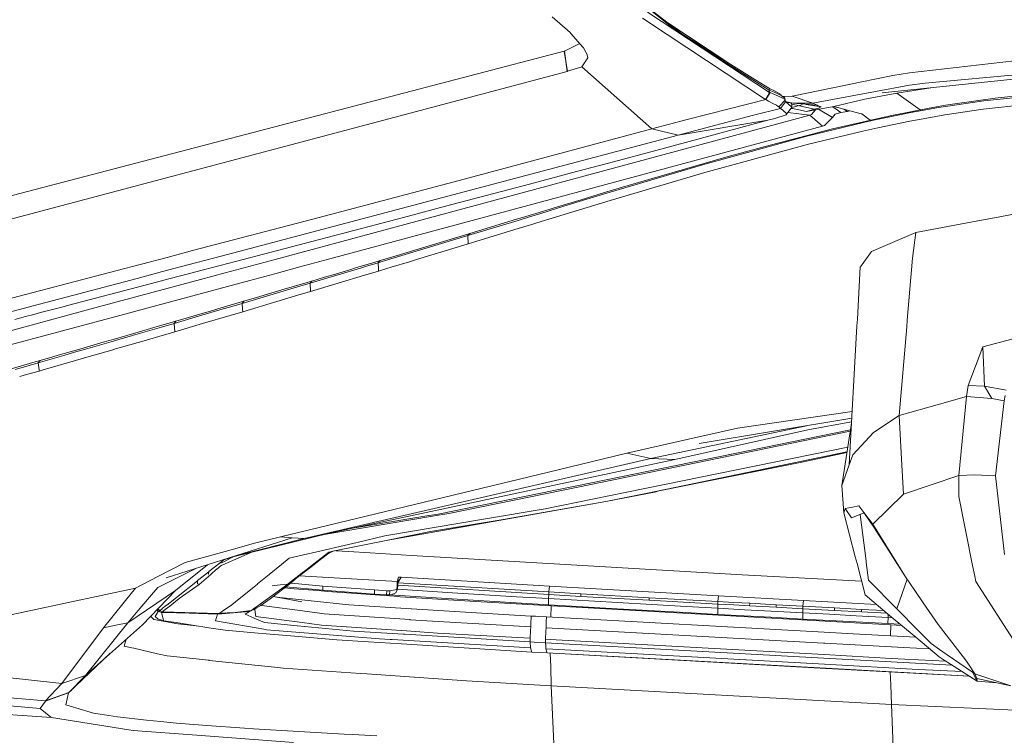
# Model space of a CAD drawing. Units: millimetres. Extents: x 655 to 10376, y -1525 to 1647.
# Drawn here: x 2610 to 2802, y -1022 to -883 of the extents above; entities that cross this region are included whole.
import ezdxf

# ---------------------------------------------------------------- set-up
doc = ezdxf.new("R2010")
doc.units = ezdxf.units.MM
doc.layers.add('1', color=7, linetype='Continuous', true_color=0xffffff)

msp = doc.modelspace()

# ---------------------------------------------------------------- linework, layer by layer
at = {"layer": '1', "color": 18, "linetype": 'Continuous', "lineweight": 13}
for p, q in [((2723.403066, -872.908473), (2738.721039, -885.128435)), ((2739.355654, -885.39362), (2730.897278, -878.773689)), ((2756.478161, -896.840096), (2732.706875, -881.161809)), ((2717.574686, -885.144949), (2714.091152, -882.094622)), ((2736.545652, -885.544956), (2731.733888, -882.369757)), ((2748.755861, -891.254904), (2736.632485, -883.262338)), ((2717.574686, -885.144949), (2717.735142, -885.326326)), ((2717.735142, -885.326326), (2720.091671, -887.988448)), ((2755.715936, -898.194969), (2736.545652, -885.544956)), ((2739.355654, -885.39362), (2741.32809, -886.623442)), ((2716.465086, -888.816833), (2719.500896, -887.321062)), ((2756.449312, -896.386981), (2740.984478, -886.62128)), ((2753.113121, -893.971801), (2741.32809, -886.623442)), ((2587.995281, -922.367576), (2716.45245, -888.820231)), ((2716.45245, -888.820231), (2716.465086, -888.816833)), ((2716.733545, -890.778184), (2716.45245, -888.820231)), ((2716.766208, -890.770435), (2716.465086, -888.816833)), ((2720.091671, -887.988448), (2720.202774, -888.114095)), ((2720.202774, -888.114095), (2720.6572, -888.969123)), ((2720.919698, -889.462888), (2720.6572, -888.969123)), ((2720.919698, -889.462888), (2720.925659, -889.480174)), ((2720.925659, -889.480174), (2720.928997, -889.490187)), ((2720.928997, -889.490187), (2721.067518, -890.079379)), ((2717.014641, -892.737329), (2716.733545, -890.778184)), ((2717.067093, -892.72207), (2716.766208, -890.770435)), ((2720.912308, -890.307784), (2719.885677, -891.818106)), ((2721.067518, -890.079379), (2720.912308, -890.307784)), ((2783.787578, -892.990887), (2812.069744, -889.803112)), ((2585.670322, -927.607238), (2717.014641, -892.737329)), ((2717.014641, -892.737329), (2717.067093, -892.72207)), ((2719.885677, -891.818106), (2717.067093, -892.72207)), ((2733.524412, -903.918862), (2719.885677, -891.818106)), ((2821.241945, -892.452836), (2778.490156, -896.924257)), ((2783.787578, -892.990887), (2780.54747, -893.530667)), ((2786.885589, -895.008683), (2810.913414, -892.823279)), ((2753.113121, -893.971801), (2756.510824, -896.090388)), ((2774.160475, -894.847929), (2771.361679, -895.4252)), ((2774.160475, -894.847929), (2780.54747, -893.530667)), ((2783.793777, -895.453393), (2786.885589, -895.008683)), ((2756.478161, -896.840096), (2755.715936, -898.194969)), ((2755.791515, -898.234665), (2756.584972, -896.879911)), ((2756.510824, -896.090388), (2756.449312, -896.386981)), ((2756.449312, -896.386981), (2757.703394, -896.934152)), ((2756.449312, -896.386981), (2756.478161, -896.840096)), ((2756.584972, -896.879911), (2756.478161, -896.840096)), ((2757.602066, -896.616101), (2756.510824, -896.090388)), ((2757.227749, -897.129059), (2756.584972, -896.879911)), ((2757.227749, -897.129059), (2758.254379, -897.555947)), ((2757.602066, -896.616101), (2758.500427, -897.100031)), ((2757.703394, -896.934152), (2758.740753, -897.456288)), ((2758.500427, -897.100031), (2758.749227, -897.256432)), ((2760.911316, -897.580564), (2771.361679, -895.4252)), ((2783.793777, -895.453393), (2768.786997, -898.230135)), ((2781.359762, -896.985829), (2775.119871, -898.132145)), ((2781.359762, -896.985829), (2787.934877, -895.936431)), ((2781.359762, -896.985829), (2785.902586, -900.232926)), ((2800.49929, -897.951782), (2809.172004, -897.065878)), ((2748.594373, -900.059521), (2752.441972, -899.083972)), ((2752.441972, -899.083972), (2755.791515, -898.234665)), ((2755.791515, -898.234665), (2755.715936, -898.194969)), ((2756.307453, -898.521185), (2755.791515, -898.234665)), ((2757.148594, -898.976684), (2756.307453, -898.521185)), ((2757.824033, -899.339855), (2757.148594, -898.976684)), ((2758.254379, -897.555947), (2759.045929, -897.943735)), ((2759.51609, -898.370147), (2758.286566, -899.660885)), ((2758.64014, -899.952054), (2759.631962, -898.661494)), ((2758.740753, -897.456288), (2759.315819, -897.809923)), ((2758.923083, -897.568412), (2759.230703, -897.641599)), ((2759.045929, -897.943735), (2759.450048, -898.247182)), ((2759.203047, -897.635019), (2759.491533, -897.995234)), ((2760.911316, -897.580564), (2759.230703, -897.641599)), ((2759.491533, -897.995234), (2759.315819, -897.809923)), ((2759.51609, -898.370147), (2759.450048, -898.247182)), ((2759.491533, -897.995234), (2759.51609, -898.370147)), ((2759.631962, -898.661494), (2759.51609, -898.370147)), ((2761.071295, -898.966372), (2759.607519, -898.600035)), ((2760.055155, -899.036348), (2759.631962, -898.661494)), ((2760.194868, -899.15818), (2760.055155, -899.036348)), ((2760.143131, -898.802638), (2760.073802, -898.716731)), ((2760.16888, -898.801267), (2760.143131, -898.802638)), ((2760.358423, -898.791134), (2760.16888, -898.801267)), ((2760.809749, -899.025679), (2760.358423, -898.791134)), ((2760.809749, -899.025679), (2760.630848, -898.856142)), ((2760.809749, -899.025679), (2760.835499, -899.381936)), ((2760.911316, -897.580564), (2764.962524, -898.937762)), ((2764.962524, -898.937762), (2761.071295, -898.966372)), ((2761.071295, -898.966372), (2765.776724, -899.355292)), ((2764.962524, -898.937762), (2768.786997, -898.230135)), ((2764.962524, -898.937762), (2765.776724, -899.355292)), ((2769.047588, -899.58781), (2775.119871, -898.132145)), ((2790.823072, -899.569273), (2798.303694, -898.475587)), ((2790.830463, -899.350047), (2792.664617, -899.052978)), ((2792.664617, -899.052978), (2800.49929, -897.951782)), ((2798.17161, -900.108516), (2808.714241, -898.948014)), ((2798.303694, -898.475587), (2808.853477, -897.362053)), ((2748.594373, -900.059521), (2740.427822, -902.150929)), ((2753.396839, -901.265979), (2758.64014, -899.952054)), ((2758.204073, -899.577796), (2757.824033, -899.339855)), ((2758.286566, -899.660885), (2758.204073, -899.577796)), ((2758.64014, -899.952054), (2758.286566, -899.660885)), ((2759.063095, -900.326908), (2758.64014, -899.952054)), ((2759.869426, -901.029289), (2759.063095, -900.326908)), ((2760.861486, -899.738669), (2759.869426, -901.029289)), ((2764.385551, -901.277125), (2760.089784, -900.742615)), ((2760.861486, -899.738669), (2760.194868, -899.15818)), ((2760.717243, -899.930239), (2760.323571, -900.43847)), ((2760.628077, -900.045353), (2760.92903, -899.984448)), ((2760.710339, -899.939152), (2763.697237, -900.557816)), ((2760.717243, -899.930239), (2760.861486, -899.738669)), ((2762.859797, -899.238538), (2760.811728, -899.804753)), ((2760.818359, -899.144798), (2765.266031, -900.108993)), ((2760.835499, -899.381936), (2760.861486, -899.738669)), ((2763.637884, -899.17851), (2766.573995, -899.650931)), ((2763.697237, -900.557816), (2769.047588, -899.58781)), ((2765.266031, -900.108993), (2763.697237, -900.557816)), ((2765.462946, -900.237697), (2764.664501, -901.165366)), ((2766.039222, -899.887383), (2765.266031, -900.108993)), ((2765.868038, -899.389148), (2765.776724, -899.355292)), ((2766.573995, -899.650931), (2765.868038, -899.389148)), ((2766.033386, -900.134278), (2768.754572, -901.756465)), ((2766.573995, -899.650931), (2766.039222, -899.887383)), ((2768.82868, -899.627498), (2770.408481, -900.769293)), ((2769.047588, -899.58781), (2774.394602, -901.036978)), ((2770.408481, -900.769293), (2769.303888, -901.097834)), ((2771.69165, -900.565922), (2770.408481, -900.769293)), ((2770.972597, -900.109533), (2771.69165, -900.565922)), ((2772.135961, -900.424833), (2771.69165, -900.565922)), ((2777.778, -902.051866), (2784.031242, -900.773823)), ((2780.670494, -901.248813), (2787.293285, -899.962902)), ((2784.031242, -900.773823), (2787.350744, -900.160611)), ((2787.293285, -899.962902), (2790.830463, -899.350047)), ((2787.350744, -900.160611), (2789.066643, -899.861991)), ((2789.066643, -899.861991), (2790.823072, -899.569273)), ((2790.680975, -901.234508), (2798.17161, -900.108516)), ((2660.033466, -929.410904), (2764.385551, -901.277125)), ((2740.427822, -902.150929), (2733.524412, -903.918862)), ((2738.695711, -905.197024), (2753.396839, -901.265979)), ((2756.188482, -902.282536), (2738.695711, -905.197024)), ((2742.503494, -905.968189), (2756.188482, -902.282536)), ((2756.188482, -902.282536), (2757.546276, -901.915729)), ((2757.546276, -901.915729), (2759.731621, -901.202679)), ((2759.731621, -901.202679), (2759.869426, -901.029289)), ((2763.746113, -905.388713), (2774.812788, -902.707219)), ((2764.385551, -901.277125), (2764.664501, -901.165366)), ((2764.385551, -901.277125), (2766.840309, -903.43219)), ((2768.754572, -901.756465), (2767.220348, -903.292418)), ((2769.303888, -901.097834), (2768.754572, -901.756465)), ((2768.761724, -903.937638), (2780.024618, -901.394665)), ((2774.394602, -901.036978), (2774.47328, -901.026309)), ((2774.47328, -901.026309), (2776.152616, -902.268898)), ((2774.812788, -902.707219), (2777.377218, -902.140439)), ((2777.377218, -902.140439), (2777.778, -902.051866)), ((2777.628034, -903.744996), (2783.880085, -902.459621)), ((2780.024618, -901.394665), (2780.670494, -901.248813)), ((2783.880085, -902.459621), (2787.203401, -901.837409)), ((2787.203401, -901.837409), (2788.921922, -901.533306)), ((2788.921922, -901.533306), (2790.680975, -901.234508)), ((2766.840309, -903.43219), (2669.702819, -929.587524)), ((2733.524412, -903.918862), (2695.937485, -914.004385)), ((2738.695711, -905.197024), (2733.524412, -903.918862)), ((2755.626768, -907.41396), (2768.761724, -903.937638)), ((2763.807863, -907.023489), (2774.669021, -904.399276)), ((2766.840309, -903.43219), (2767.220348, -903.292418)), ((2774.669021, -904.399276), (2777.628034, -903.744996)), ((2738.695711, -905.197024), (2652.924855, -927.880799)), ((2734.285682, -908.171713), (2742.503494, -905.968189)), ((2752.167553, -908.572733), (2763.746113, -905.388713)), ((2726.071209, -910.366774), (2734.285682, -908.171713)), ((2743.844599, -912.482142), (2763.638347, -907.064438)), ((2743.870109, -910.854518), (2752.167553, -908.572733)), ((2747.95112, -909.445524), (2755.626768, -907.41396)), ((2763.638347, -907.064438), (2763.807863, -907.023489)), ((2726.071209, -910.366774), (2717.860311, -912.553072)), ((2728.941768, -914.988637), (2747.95112, -909.445524)), ((2725.389093, -916.333497), (2743.870109, -910.854518)), ((2725.403875, -917.948306), (2743.844599, -912.482142)), ((2667.404503, -921.552062), (2695.937485, -914.004385)), ((2717.860311, -912.553072), (2709.65299, -914.730787)), ((2693.247646, -919.065416), (2709.65299, -914.730787)), ((2719.708055, -917.771697), (2724.31168, -916.379571)), ((2720.868915, -917.701602), (2725.389093, -916.333497)), ((2724.31168, -916.379571), (2728.941768, -914.988637)), ((2715.123981, -919.164419), (2719.708055, -917.771697)), ((2716.37091, -919.068933), (2720.868915, -917.701602)), ((2720.889896, -919.316828), (2725.403875, -917.948306)), ((2685.04867, -921.224892), (2693.247646, -919.065416)), ((2708.271593, -921.252728), (2712.837309, -919.860721)), ((2711.889118, -920.435727), (2716.37091, -919.068933)), ((2712.837309, -919.860721), (2715.123981, -919.164419)), ((2716.397375, -920.685172), (2720.889896, -919.316828)), ((2801.106781, -921.153367), (2806.450933, -920.143962)), ((2667.404503, -921.552062), (2643.930106, -927.716504)), ((2676.851362, -923.380852), (2685.04867, -921.224892)), ((2697.649568, -924.786389), (2707.418293, -921.801627)), ((2698.021263, -924.378455), (2707.131714, -921.600521)), ((2707.131714, -921.600521), (2708.271593, -921.252728)), ((2707.418293, -921.801627), (2709.652513, -921.118855)), ((2709.652513, -921.118855), (2711.889118, -920.435727)), ((2709.687799, -922.736168), (2711.921304, -922.052801)), ((2711.921304, -922.052801), (2716.397375, -920.685172)), ((2797.881693, -921.762466), (2785.024017, -924.190938)), ((2801.106781, -921.153367), (2797.881693, -921.762466)), ((2668.655485, -925.534189), (2676.851362, -923.380852)), ((2697.701305, -926.404119), (2707.456678, -923.419178)), ((2707.456678, -923.419178), (2709.687799, -922.736168)), ((2668.655485, -925.534189), (2660.4608, -927.685618)), ((2687.922806, -927.43367), (2692.87619, -925.937057)), ((2692.505926, -926.347077), (2697.458833, -924.844265)), ((2692.87619, -925.937057), (2697.831005, -924.436092)), ((2697.458833, -924.844265), (2697.630733, -924.792171)), ((2697.630733, -924.792171), (2698.002189, -924.384296)), ((2697.630733, -924.792171), (2697.649568, -924.786389)), ((2697.681993, -926.410079), (2697.630733, -924.792171)), ((2697.701305, -926.404119), (2697.649568, -924.786389)), ((2697.831005, -924.436092), (2698.002189, -924.384296)), ((2698.002189, -924.384296), (2698.021263, -924.378455)), ((2776.38945, -927.858531), (2785.024017, -924.190938)), ((2785.024017, -924.190938), (2784.399122, -929.167926)), ((2643.930103, -927.716505), (2638.94604, -929.025333)), ((2652.92485, -927.8808), (2647.97356, -929.190265)), ((2660.4608, -927.685618), (2659.274921, -927.996787)), ((2682.60321, -929.339647), (2687.55421, -927.845538)), ((2682.969898, -928.925812), (2687.922806, -927.43367)), ((2687.55421, -927.845538), (2692.505926, -926.347077)), ((2692.563862, -927.965283), (2697.510332, -926.462114)), ((2697.510332, -926.462114), (2697.681993, -926.410079)), ((2697.681993, -926.410079), (2697.701305, -926.404119)), ((2774.22294, -930.878162), (2776.38945, -927.858531)), ((2638.946008, -929.025342), (2633.960674, -930.334504)), ((2647.973559, -929.190265), (2643.021104, -930.500039)), ((2652.266353, -929.835796), (2649.297243, -930.614704)), ((2659.274914, -927.996788), (2652.266353, -929.835796)), ((2655.170402, -930.722007), (2660.033461, -929.410905)), ((2669.702811, -929.587526), (2664.833844, -930.898549)), ((2679.555982, -929.951847), (2680.134705, -929.778075)), ((2680.128187, -930.085003), (2680.39463, -929.782823)), ((2680.128187, -930.085003), (2681.08946, -929.795515)), ((2680.134711, -929.778074), (2680.493921, -929.670215)), ((2680.394632, -929.782821), (2680.493921, -929.670215)), ((2680.493921, -929.670215), (2682.969898, -928.925812)), ((2681.089465, -929.795513), (2682.60321, -929.339647)), ((2686.21209, -929.889084), (2687.618345, -929.464102)), ((2687.618345, -929.464102), (2692.563862, -927.965283)), ((2783.369264, -941.26604), (2784.399122, -929.167926)), ((2628.97525, -931.64369), (2606.072515, -937.658012)), ((2628.975371, -931.643658), (2628.975285, -931.643681)), ((2633.960641, -930.334513), (2628.975424, -931.643645)), ((2643.020977, -930.500072), (2638.068732, -931.80979)), ((2643.021067, -930.500048), (2643.021018, -930.500061)), ((2649.297126, -930.614735), (2644.307232, -931.923769)), ((2649.297203, -930.614715), (2649.297193, -930.614717)), ((2650.306358, -932.033374), (2655.170321, -930.722029)), ((2664.833763, -930.89857), (2659.963949, -932.209821)), ((2664.833817, -930.898556), (2664.833809, -930.898558)), ((2674.618572, -931.432068), (2671.322134, -932.417338)), ((2672.299876, -932.435201), (2676.699369, -931.115353)), ((2674.618572, -931.432068), (2675.733847, -931.097712)), ((2675.733878, -931.097703), (2679.555982, -929.951847)), ((2676.699404, -931.115343), (2677.660078, -930.827141)), ((2677.660078, -930.827141), (2680.128187, -930.085003)), ((2680.201858, -931.703806), (2677.737325, -932.446003)), ((2680.128187, -930.085003), (2680.17797, -931.178896)), ((2680.17797, -931.178911), (2680.201858, -931.703806)), ((2680.201858, -931.703806), (2681.8417, -931.209307)), ((2681.841744, -931.209294), (2682.673782, -930.95839)), ((2682.673782, -930.95839), (2686.212086, -929.889085)), ((2774.208635, -930.898309), (2773.626375, -941.107486)), ((2774.208635, -930.898309), (2774.22294, -930.878162)), ((2633.116297, -933.119558), (2612.810341, -938.489864)), ((2625.586999, -938.697822), (2645.442225, -933.344766)), ((2638.068707, -931.809797), (2633.116302, -933.119556)), ((2655.094014, -933.521104), (2635.282151, -938.855666)), ((2635.878175, -934.135079), (2639.31726, -933.232856)), ((2639.317272, -933.232853), (2644.072384, -931.985378)), ((2644.307209, -931.923775), (2644.072384, -931.985378)), ((2645.442241, -933.344761), (2650.306338, -932.03338)), ((2659.963933, -932.209825), (2655.094095, -933.521082)), ((2666.277975, -933.922291), (2667.214245, -933.643401)), ((2666.853517, -934.063613), (2672.256321, -932.448268)), ((2666.853517, -934.063613), (2667.214245, -933.643401)), ((2667.214245, -933.643401), (2669.682115, -932.907522)), ((2671.322124, -932.417341), (2669.682115, -932.907522)), ((2672.256321, -932.448268), (2672.299866, -932.435204)), ((2677.459484, -932.529471), (2672.340482, -934.067309)), ((2677.737325, -932.446003), (2677.459492, -932.529469)), ((2619.48809, -938.437223), (2635.878175, -934.135079)), ((2656.408399, -936.851263), (2661.34271, -935.38934)), ((2664.3866, -934.799254), (2658.985704, -936.405838)), ((2661.34271, -935.38934), (2666.277975, -933.922291)), ((2666.853517, -934.063613), (2664.3866, -934.799254)), ((2666.945308, -935.682774), (2666.853517, -934.063613)), ((2666.945308, -935.682774), (2672.340482, -934.067309)), ((2653.586, -938.006163), (2658.985704, -936.405838)), ((2653.941482, -937.580228), (2656.408399, -936.851263)), ((2664.481968, -936.418474), (2659.088701, -938.025057)), ((2666.945308, -935.682774), (2664.481968, -936.418474)), ((2612.810301, -938.489874), (2608.179213, -939.714656)), ((2612.810333, -938.489866), (2612.810325, -938.489868)), ((2618.909863, -938.589156), (2614.250363, -939.813466)), ((2619.48809, -938.437223), (2618.909921, -938.589141)), ((2621.039024, -939.923975), (2625.586979, -938.697827)), ((2635.282134, -938.85567), (2630.728769, -940.081714)), ((2648.073047, -939.309239), (2644.667742, -940.308592)), ((2645.722334, -940.325758), (2649.902938, -939.09366)), ((2648.073047, -939.309239), (2648.862504, -939.076725)), ((2648.862521, -939.07672), (2648.862531, -939.076717)), ((2648.862535, -939.076716), (2653.006166, -937.856317)), ((2649.902961, -939.093653), (2649.902974, -939.093649)), ((2649.902979, -939.093648), (2651.120275, -938.734889)), ((2651.120275, -938.734889), (2653.586, -938.006163)), ((2653.006166, -937.856317), (2653.941482, -937.580228)), ((2653.586, -938.006163), (2653.941482, -937.580228)), ((2653.586, -938.006163), (2653.66448, -939.154861)), ((2653.66448, -939.154864), (2653.664481, -939.154871)), ((2653.664482, -939.154885), (2653.696626, -939.625382)), ((2653.696626, -939.625382), (2655.197813, -939.179842)), ((2655.197865, -939.179827), (2655.197894, -939.179818)), ((2655.197904, -939.179815), (2659.088701, -938.025057)), ((2596.803122, -946.458081), (2621.038907, -939.924007)), ((2630.728742, -940.081721), (2606.39671, -946.633387)), ((2611.291975, -940.590799), (2609.242767, -941.129565)), ((2612.953975, -940.154099), (2611.291975, -940.590799)), ((2614.250213, -939.813505), (2612.953999, -940.154093)), ((2614.250346, -939.81347), (2614.250326, -939.813476)), ((2640.32492, -941.910207), (2645.722002, -940.325856)), ((2640.675157, -941.478252), (2643.140882, -940.756679)), ((2644.667741, -940.308592), (2643.140882, -940.756679)), ((2645.722002, -940.325856), (2645.722334, -940.325758)), ((2651.234716, -940.354109), (2645.844549, -941.944957)), ((2653.696626, -939.625382), (2651.234716, -940.354109)), ((2773.626375, -941.107488), (2773.552292, -942.406426)), ((2783.258738, -942.564425), (2783.369262, -941.266064)), ((2632.653276, -943.813519), (2636.3419, -942.743003)), ((2637.860388, -942.631543), (2633.741581, -943.831234)), ((2636.3419, -942.743003), (2640.675157, -941.478252)), ((2640.32492, -941.910207), (2637.860388, -942.631543)), ((2640.32492, -941.910207), (2640.675157, -941.478252)), ((2640.455812, -943.529069), (2640.32492, -941.910207)), ((2640.455812, -943.529069), (2645.844549, -941.944957)), ((2773.552292, -942.406429), (2772.005171, -969.533205)), ((2781.784147, -959.886968), (2783.258738, -942.564427)), ((2626.481146, -945.604801), (2628.411171, -945.044667)), ((2629.514011, -945.062605), (2628.003687, -945.50252)), ((2628.411228, -945.044651), (2632.65324, -943.81353)), ((2634.909229, -945.150402), (2628.443538, -947.036254)), ((2633.741557, -943.831241), (2629.514046, -945.062595)), ((2632.653247, -943.813528), (2632.653274, -943.81352)), ((2633.741579, -943.831235), (2633.74156, -943.83124)), ((2637.995094, -944.250345), (2634.90923, -945.150401)), ((2639.125936, -943.918877), (2637.995094, -944.250345)), ((2640.455812, -943.529069), (2639.12594, -943.918876)), ((2804.030508, -944.940627), (2798.079103, -946.51562)), ((2617.674407, -948.139673), (2621.920532, -946.917497)), ((2623.041125, -946.93799), (2620.912164, -947.553813)), ((2621.920543, -946.917494), (2621.920874, -946.917399)), ((2621.920875, -946.917398), (2621.920915, -946.917387)), ((2621.920922, -946.917385), (2621.920963, -946.917373)), ((2621.921004, -946.917361), (2621.921926, -946.917096)), ((2621.921968, -946.917084), (2626.481146, -945.604801)), ((2623.041575, -946.93786), (2623.041136, -946.937987)), ((2623.041623, -946.937846), (2623.041579, -946.937859)), ((2623.042564, -946.937574), (2623.041666, -946.937834)), ((2628.003687, -945.50252), (2623.042607, -946.937562)), ((2628.154129, -947.120667), (2624.223048, -948.259355)), ((2628.441816, -947.036757), (2628.154129, -947.120667)), ((2628.44253, -947.036548), (2628.441822, -947.036755)), ((2628.442635, -947.036518), (2628.442539, -947.036546)), ((2628.443492, -947.036268), (2628.442691, -947.036501)), ((2798.079103, -946.51562), (2795.234293, -954.02801)), ((2798.079103, -946.51562), (2798.449129, -954.189301)), ((2798.079103, -946.51562), (2798.449129, -954.189301)), ((2613.822311, -949.592292), (2618.8017, -948.160616)), ((2614.159673, -949.147522), (2616.623491, -948.442161)), ((2616.623491, -948.442161), (2617.673272, -948.139999)), ((2617.673275, -948.139998), (2617.674403, -948.139674)), ((2618.801701, -948.160615), (2618.802809, -948.160297)), ((2618.802814, -948.160295), (2620.912164, -947.553813)), ((2624.223041, -948.259357), (2621.074528, -949.171364)), ((2608.299822, -950.818896), (2613.22698, -949.414194)), ((2609.304358, -950.88374), (2611.359924, -950.297296)), ((2611.359924, -950.297296), (2613.822311, -949.592292)), ((2613.22698, -949.414194), (2614.159673, -949.147522)), ((2613.822311, -949.592292), (2614.159673, -949.147522)), ((2613.822311, -949.592292), (2613.97092, -950.969002)), ((2613.97092, -950.969005), (2613.996834, -951.209068)), ((2614.779366, -950.983773), (2621.074528, -949.171364)), ((2611.538738, -951.913774), (2610.186362, -952.300122)), ((2613.996834, -951.209068), (2611.538738, -951.913774)), ((2613.996834, -951.209068), (2614.779356, -950.983776)), ((2794.899315, -956.187129), (2795.234293, -954.02801)), ((2795.234293, -954.02801), (2798.449129, -954.189301)), ((2798.449129, -954.189301), (2802.667469, -954.945803)), ((2799.882263, -956.557214), (2798.449129, -954.189301)), ((2799.882263, -956.557214), (2798.449129, -954.189301)), ((2789.654344, -957.666814), (2794.899315, -956.187129)), ((2793.459028, -971.594691), (2794.899315, -956.187129)), ((2794.899315, -956.187129), (2799.882263, -956.557214)), ((2799.882263, -956.557214), (2802.295536, -956.989229)), ((2802.295536, -956.989229), (2802.473634, -955.976367)), ((2781.784147, -959.886968), (2789.654344, -957.666814)), ((2800.551742, -971.650183), (2802.295536, -956.989229)), ((2772.524205, -960.432608), (2742.764324, -965.323746)), ((2750.234455, -962.370336), (2772.59881, -959.124503)), ((2776.753753, -963.182449), (2781.784147, -959.886968)), ((2781.784147, -959.886968), (2782.248586, -968.372881)), ((2750.234455, -962.370336), (2740.704387, -964.511573)), ((2763.698586, -961.883129), (2745.443672, -965.714514)), ((2772.483686, -961.143051), (2763.986677, -962.664306)), ((2772.468903, -961.402251), (2770.568937, -973.531961)), ((2772.27239, -962.656824), (2718.583912, -973.639905)), ((2772.225893, -962.953669), (2719.11487, -973.849237)), ((2738.013119, -968.448877), (2763.986677, -962.664306)), ((2776.753753, -963.182449), (2772.721142, -967.541277)), ((2771.738975, -966.062241), (2728.672117, -974.847853)), ((2740.704387, -964.511573), (2728.682131, -967.212677)), ((2733.311027, -968.260944), (2745.443672, -965.714514)), ((2728.682131, -967.212677), (2715.279049, -970.457269)), ((2728.682131, -967.212677), (2730.995983, -967.736661)), ((2730.995983, -967.736661), (2733.311027, -968.260944)), ((2771.598902, -966.956491), (2732.706875, -975.029528)), ((2771.571282, -967.132822), (2762.78767, -968.983531)), ((2772.720665, -967.541873), (2772.005171, -969.533205)), ((2772.721142, -967.541277), (2772.720665, -967.541873)), ((2665.690273, -983.905375), (2733.311027, -968.260944)), ((2665.690273, -983.905375), (2738.013119, -968.448877)), ((2733.311027, -968.260944), (2738.013119, -968.448877)), ((2734.617561, -974.666417), (2762.78767, -968.983531)), ((2772.005171, -969.533205), (2770.568937, -973.531961)), ((2782.624334, -975.233793), (2782.248586, -968.372881)), ((2715.279033, -970.457273), (2661.063999, -983.581543)), ((2793.459028, -971.594691), (2782.624334, -975.233793)), ((2793.459028, -971.594691), (2793.442577, -975.661993)), ((2796.469301, -971.426487), (2793.459028, -971.594691)), ((2796.469301, -971.426487), (2800.551742, -971.650183)), ((2802.307695, -986.974478), (2800.551742, -971.650183)), ((2691.83144, -979.112625), (2717.284769, -973.948538)), ((2719.102949, -973.851681), (2693.950027, -979.011714)), ((2718.583912, -973.639905), (2717.284769, -973.948538)), ((2719.11487, -973.849237), (2719.102949, -973.851681)), ((2770.568937, -973.531961), (2770.960182, -978.844225)), ((2728.655905, -974.851131), (2712.699026, -978.10632)), ((2724.578947, -976.663291), (2734.36603, -974.79099)), ((2724.578947, -976.663291), (2732.706875, -975.029528)), ((2728.672117, -974.847853), (2728.655905, -974.851131)), ((2734.36603, -974.79099), (2734.617561, -974.666417)), ((2782.624334, -975.233793), (2776.644558, -981.057048)), ((2796.11668, -989.120841), (2793.442577, -975.661993)), ((2724.578947, -976.663291), (2704.927534, -980.09491)), ((2724.578947, -976.663291), (2706.591934, -979.850352)), ((2771.256298, -978.036344), (2772.66416, -977.774322)), ((2772.66416, -977.774322), (2773.940414, -977.536798)), ((2773.940414, -977.536798), (2774.903864, -978.791058)), ((2690.757364, -979.550838), (2669.20903, -983.18914)), ((2675.595181, -981.788545), (2690.002054, -979.414165)), ((2690.002054, -979.414165), (2690.095037, -979.398787)), ((2691.83144, -979.112625), (2690.095037, -979.398787)), ((2690.757364, -979.550838), (2693.950027, -979.011714)), ((2712.699026, -978.10632), (2700.703233, -980.126321)), ((2771.256298, -978.036344), (2770.960182, -978.844225)), ((2773.220152, -987.462819), (2770.960182, -978.844225)), ((2771.256298, -978.036344), (2772.477716, -979.838133)), ((2772.477716, -979.838133), (2774.944953, -978.852797)), ((2774.153746, -979.16878), (2775.323957, -988.222241)), ((2774.903864, -978.791058), (2776.946157, -981.859744)), ((2776.644558, -981.057048), (2774.903864, -978.791058)), ((2700.703233, -980.126321), (2681.460947, -983.366609)), ((2681.693166, -984.288096), (2706.591934, -979.850352)), ((2690.340608, -982.546806), (2704.927534, -980.09491)), ((2776.644558, -981.057048), (2776.946157, -981.859744)), ((2782.864898, -991.148949), (2776.644558, -981.057048)), ((2651.796064, -987.431269), (2670.405443, -982.897671)), ((2661.063999, -983.581543), (2656.022161, -984.808266)), ((2661.063999, -983.581543), (2663.376182, -983.74337)), ((2681.460947, -983.366609), (2676.014274, -984.634936)), ((2690.340608, -982.546806), (2681.719869, -984.282732)), ((2782.864898, -991.148949), (2776.946157, -981.859744)), ((2663.376182, -983.74337), (2638.778061, -991.577089)), ((2656.022161, -984.808266), (2652.162641, -985.875845)), ((2665.690273, -983.905375), (2652.358395, -987.252184)), ((2663.376182, -983.74337), (2665.690273, -983.905375)), ((2676.001161, -984.638035), (2666.444629, -986.863494)), ((2671.30217, -986.380458), (2681.693166, -984.288096)), ((2676.014274, -984.634936), (2676.001161, -984.638035)), ((2681.693166, -984.288096), (2681.719869, -984.282732)), ((2642.45066, -988.562107), (2652.162641, -985.875845)), ((2652.753983, -987.197902), (2651.793331, -987.4897)), ((2655.587113, -986.507697), (2652.940601, -987.653971)), ((2662.790388, -987.714469), (2666.431278, -986.866653)), ((2666.444629, -986.863494), (2666.431278, -986.866653)), ((2669.285387, -987.498462), (2671.025554, -986.436129)), ((2670.520157, -986.537933), (2669.285387, -987.498462)), ((2669.352859, -987.6405), (2670.334667, -986.881912)), ((2670.334667, -986.881912), (2671.109974, -986.419123)), ((2670.334667, -986.881912), (2670.4826, -986.76759)), ((2670.520157, -986.537933), (2671.276182, -986.385643)), ((2671.276182, -986.385643), (2671.30217, -986.380458)), ((2671.848903, -986.270366), (2674.334377, -986.444533)), ((2674.334377, -986.444533), (2678.546757, -986.708999)), ((2678.546757, -986.708999), (2686.609596, -987.199306)), ((2686.609596, -987.199306), (2718.86453, -989.115834)), ((2773.561329, -988.764048), (2773.220152, -987.462819)), ((2637.119621, -991.318464), (2642.45066, -988.562107)), ((2646.841953, -989.008996), (2640.596956, -994.00419)), ((2648.209423, -989.465356), (2649.384111, -988.532722)), ((2649.489015, -989.149153), (2648.555607, -989.899099)), ((2649.403185, -988.517702), (2649.384111, -988.532722)), ((2649.403185, -988.517702), (2650.019497, -988.028467)), ((2649.429888, -988.689244), (2650.428146, -988.208711)), ((2650.3025, -988.796711), (2649.489015, -989.149153)), ((2651.729912, -987.508953), (2650.019497, -988.028467)), ((2650.306553, -988.794982), (2650.3025, -988.796711)), ((2650.306553, -988.794982), (2652.940601, -987.653971)), ((2651.793331, -987.4897), (2650.428146, -988.208711)), ((2651.793331, -987.4897), (2651.729912, -987.508953)), ((2661.268085, -988.954663), (2658.884376, -990.896463)), ((2661.271662, -988.951802), (2661.268085, -988.954663)), ((2662.790388, -987.714469), (2661.271662, -988.951802)), ((2666.243643, -990.042984), (2667.553514, -989.030898)), ((2666.509718, -989.658058), (2667.913049, -988.566339)), ((2667.553514, -989.030898), (2668.958992, -987.944722)), ((2667.913049, -988.566339), (2667.920202, -988.560677)), ((2669.285387, -987.498462), (2667.920202, -988.560677)), ((2669.352859, -987.6405), (2668.958992, -987.944722)), ((2718.86453, -989.115834), (2751.123279, -990.960896)), ((2773.561329, -988.764048), (2775.171608, -994.905472)), ((2775.371164, -988.586962), (2775.323957, -988.222241)), ((2775.371164, -988.586962), (2775.811046, -991.990387)), ((2796.11668, -989.120841), (2796.532005, -991.211474)), ((2641.954988, -991.043627), (2637.114137, -993.466258)), ((2641.954988, -991.043627), (2641.966194, -991.037965)), ((2644.583025, -989.728392), (2641.966194, -991.037965)), ((2644.896835, -992.094815), (2647.081226, -990.360916)), ((2645.216078, -992.832363), (2647.460312, -990.934372)), ((2647.081226, -990.360916), (2646.998733, -990.812302)), ((2646.998733, -990.812302), (2647.072643, -990.842283)), ((2647.081226, -990.360916), (2647.100061, -990.345895)), ((2647.100061, -990.345895), (2648.189873, -989.480913)), ((2648.586428, -989.874335), (2647.460312, -990.934372)), ((2648.209423, -989.465356), (2648.189873, -989.480913)), ((2658.884376, -990.896463), (2656.598657, -992.758393)), ((2662.608713, -992.693186), (2665.206283, -990.672171)), ((2665.206283, -990.672171), (2663.131565, -992.49953)), ((2664.030403, -991.753161), (2666.243643, -990.042984)), ((2664.030403, -991.753161), (2665.458811, -990.476043)), ((2664.812318, -991.148973), (2683.893152, -992.292168)), ((2665.206283, -990.672171), (2665.213674, -990.666509)), ((2666.509718, -989.658058), (2665.213674, -990.666509)), ((2666.509718, -989.658058), (2665.421098, -990.505397)), ((2751.123279, -990.960896), (2774.468763, -992.2249)), ((2782.864898, -991.148949), (2784.863561, -994.054496)), ((2796.532005, -991.211474), (2796.744674, -992.281675)), ((2632.754654, -993.575394), (2637.119621, -991.318464)), ((2640.772194, -995.369017), (2644.878, -992.109835)), ((2641.334146, -995.575905), (2645.216078, -992.832363)), ((2644.878, -992.109835), (2644.896835, -992.094815)), ((2644.878, -992.109835), (2644.907326, -992.750704)), ((2644.907326, -992.750704), (2645.061821, -992.790282)), ((2656.595081, -992.761314), (2652.313322, -996.249318)), ((2656.598657, -992.758393), (2656.595081, -992.761314)), ((2662.522167, -992.760479), (2658.538193, -995.646417)), ((2663.131565, -992.49953), (2659.080118, -995.66412)), ((2659.443706, -993.086576), (2661.023706, -992.927313)), ((2662.522167, -992.760479), (2661.023706, -992.927313)), ((2662.522167, -992.760479), (2662.60156, -992.698848)), ((2662.608713, -992.693186), (2662.60156, -992.698848)), ((2663.013614, -992.591661), (2663.21525, -992.615879)), ((2663.131565, -992.49953), (2663.370937, -992.314935)), ((2669.36478, -993.159652), (2663.21525, -992.615879)), ((2664.030403, -991.753161), (2663.370937, -992.314935)), ((2669.315189, -993.95752), (2669.36478, -993.159652)), ((2669.36478, -993.159652), (2679.433435, -993.918598)), ((2683.787435, -993.820906), (2683.836311, -993.023038)), ((2683.836311, -993.023038), (2683.845609, -992.547572)), ((2683.970064, -993.000388), (2683.836311, -993.023038)), ((2683.845609, -992.547572), (2684.032053, -991.545975)), ((2683.980078, -992.501438), (2683.845609, -992.547572)), ((2683.921427, -993.798256), (2683.970064, -993.000388)), ((2683.970064, -993.000388), (2683.980078, -992.501438)), ((2683.970064, -993.000388), (2713.442415, -994.810224)), ((2683.980078, -992.501438), (2684.650987, -991.440415)), ((2683.980078, -992.501438), (2684.006304, -992.044628)), ((2683.980078, -992.501438), (2713.452429, -994.311273)), ((2684.032053, -991.545975), (2684.006304, -992.044628)), ((2684.032053, -991.545975), (2684.097856, -991.402984)), ((2684.097856, -991.402984), (2684.650987, -991.440415)), ((2684.650987, -991.440415), (2713.546604, -993.210673)), ((2713.452429, -994.311273), (2713.546604, -993.210673)), ((2713.546604, -993.210673), (2746.50678, -995.083332)), ((2775.811046, -991.990387), (2781.362146, -997.616112)), ((2781.362146, -997.616112), (2783.336201, -991.834102)), ((2781.362146, -997.616112), (2783.336201, -991.834102)), ((2804.612488, -1004.474819), (2796.744674, -992.281675)), ((2570.318311, -1006.93506), (2632.754654, -993.575394)), ((2632.754654, -993.575394), (2630.817741, -995.990813)), ((2631.286472, -1000.308156), (2640.596956, -994.00419)), ((2640.596956, -994.00419), (2634.124607, -1000.694633)), ((2637.114137, -993.466258), (2635.503143, -995.357633)), ((2661.878081, -993.478627), (2663.772911, -993.67857)), ((2662.114342, -993.294085), (2669.315189, -993.95752)), ((2668.331474, -994.057536), (2663.772911, -993.67857)), ((2668.331474, -994.057536), (2670.323938, -994.223177)), ((2669.315189, -993.95752), (2679.384559, -994.716465)), ((2684.195369, -995.217979), (2670.323938, -994.223177)), ((2679.384559, -994.716465), (2679.433435, -993.918598)), ((2679.384559, -994.716465), (2681.775898, -994.861782)), ((2679.433435, -993.918598), (2681.824774, -994.063854)), ((2681.775898, -994.861782), (2681.824774, -994.063854)), ((2681.775898, -994.861782), (2682.361215, -994.890094)), ((2681.824774, -994.063854), (2682.410091, -994.092226)), ((2682.361215, -994.890094), (2682.410091, -994.092226)), ((2682.361215, -994.890094), (2682.612032, -994.890928)), ((2682.361215, -994.890094), (2694.503874, -995.678902)), ((2682.410091, -994.092226), (2683.787435, -993.820906)), ((2682.612032, -994.890928), (2683.579057, -994.510472)), ((2683.579057, -994.510472), (2683.921427, -993.798256)), ((2683.787435, -993.820906), (2683.921427, -993.798256)), ((2683.921427, -993.798256), (2694.630474, -994.4911)), ((2707.120508, -995.242119), (2694.630474, -994.4911)), ((2713.395447, -995.608211), (2713.442415, -994.810224)), ((2713.442415, -994.810224), (2713.452429, -994.311273)), ((2713.442415, -994.810224), (2719.648212, -995.168686)), ((2713.452429, -994.311273), (2719.657987, -994.669795)), ((2719.648212, -995.168686), (2719.657987, -994.669795)), ((2719.657987, -994.669795), (2733.034462, -995.433033)), ((2746.50678, -995.083332), (2746.411413, -996.183395)), ((2746.50678, -995.083332), (2763.099045, -995.996237)), ((2775.171608, -994.905472), (2779.933065, -998.894811)), ((2784.863561, -994.054496), (2786.49196, -996.421337)), ((2628.191084, -999.266446), (2630.817741, -995.990813)), ((2635.503143, -995.357633), (2632.908195, -998.404264)), ((2637.997955, -997.57123), (2638.855308, -996.890664)), ((2638.593763, -997.735441), (2639.4566, -997.055531)), ((2638.872951, -996.876776), (2638.855308, -996.890664)), ((2638.872951, -996.876776), (2640.753835, -995.38362)), ((2639.45803, -997.054458), (2639.4566, -997.055531)), ((2639.45803, -997.054458), (2641.332716, -995.577037)), ((2640.772194, -995.369017), (2640.753835, -995.38362)), ((2641.334146, -995.575905), (2641.332716, -995.577037)), ((2651.572317, -996.852934), (2650.566429, -997.527957)), ((2651.572317, -996.852934), (2652.309746, -996.252239)), ((2652.313322, -996.249318), (2652.309746, -996.252239)), ((2655.810446, -997.622252), (2656.664461, -997.003675)), ((2656.357616, -997.492373), (2657.214969, -996.93507)), ((2656.664461, -997.003675), (2656.669945, -996.999681)), ((2656.669945, -996.999681), (2658.53247, -995.650649)), ((2657.214969, -996.93507), (2659.080118, -995.66412)), ((2657.444328, -996.955395), (2657.450983, -996.774245)), ((2657.444328, -996.955395), (2666.347593, -998.138726)), ((2658.53247, -995.650649), (2658.538193, -995.646417)), ((2665.218204, -996.245146), (2659.677806, -995.197265)), ((2660.339297, -995.322376), (2667.02947, -996.044219)), ((2667.02947, -996.044219), (2667.030662, -996.044338)), ((2674.418777, -996.84149), (2667.030662, -996.044338)), ((2686.594337, -997.59382), (2674.418777, -996.84149)), ((2684.195369, -995.217979), (2684.450239, -995.236278)), ((2699.150413, -996.167243), (2684.450239, -995.236278)), ((2707.070917, -996.435285), (2694.503874, -995.678902)), ((2699.150413, -996.167243), (2713.90447, -997.039199)), ((2713.351578, -996.801734), (2707.070917, -996.435285)), ((2713.395447, -995.608211), (2707.120508, -995.242119)), ((2713.351578, -996.801734), (2713.395447, -995.608211)), ((2713.351578, -996.801734), (2713.3542, -996.801913)), ((2726.76453, -997.573316), (2713.3542, -996.801913)), ((2713.395447, -995.608211), (2726.803154, -996.379256)), ((2713.852829, -999.23116), (2713.90447, -997.039199)), ((2713.90447, -997.039199), (2718.780845, -997.310579)), ((2719.648212, -995.168686), (2733.024687, -995.931983)), ((2740.211099, -997.137308), (2726.803154, -996.379256)), ((2733.024687, -995.931983), (2733.034462, -995.433033)), ((2733.024687, -995.931983), (2746.401399, -996.682286)), ((2733.034462, -995.433033), (2746.411413, -996.183395)), ((2746.411413, -996.183395), (2746.401399, -996.682286)), ((2746.401399, -996.682286), (2749.504417, -996.854126)), ((2746.417135, -997.48379), (2746.401399, -996.682286)), ((2746.411413, -996.183395), (2749.514431, -996.355236)), ((2749.504417, -996.854126), (2752.607435, -997.026026)), ((2749.514431, -996.355236), (2752.617449, -996.527076)), ((2752.607435, -997.026026), (2752.617449, -996.527076)), ((2752.607435, -997.026026), (2757.80043, -997.311473)), ((2752.617449, -996.527076), (2757.810444, -996.812522)), ((2757.80043, -997.311473), (2757.810444, -996.812522)), ((2757.810444, -996.812522), (2763.003439, -997.096002)), ((2763.099045, -995.996237), (2763.003439, -997.096002)), ((2763.099045, -995.996237), (2777.39151, -996.765395)), ((2789.387077, -1000.629783), (2786.49196, -996.421337)), ((2632.908195, -998.404264), (2631.286472, -1000.308156)), ((2637.233824, -998.142362), (2636.601776, -999.11654)), ((2636.922235, -997.802735), (2637.233824, -998.142362)), ((2637.10161, -997.617316), (2637.455076, -998.002291)), ((2637.546629, -997.929633), (2637.110831, -997.607784)), ((2637.455076, -998.002291), (2637.233824, -998.142362)), ((2637.233824, -998.142362), (2637.522787, -998.217165)), ((2637.546629, -997.929633), (2637.455076, -998.002291)), ((2637.455076, -998.002291), (2637.757629, -998.080611)), ((2637.522787, -998.217165), (2637.837499, -998.298645)), ((2637.56451, -997.915328), (2637.546629, -997.929633)), ((2637.56451, -997.915328), (2637.981266, -997.584522)), ((2637.757629, -998.080611), (2638.057321, -998.158216)), ((2638.057321, -998.158216), (2637.837499, -998.298645)), ((2637.837499, -998.298645), (2640.785784, -998.392165)), ((2637.837499, -998.298645), (2638.23542, -999.7949)), ((2637.997955, -997.57123), (2637.981266, -997.584522)), ((2638.164371, -998.073936), (2638.057321, -998.158216)), ((2638.057321, -998.158216), (2649.007887, -998.503566)), ((2638.165563, -998.072922), (2638.164371, -998.073936)), ((2638.165563, -998.072922), (2638.592571, -997.736394)), ((2638.593763, -997.735441), (2638.592571, -997.736394)), ((2643.279642, -998.47126), (2640.785784, -998.392165)), ((2643.279642, -998.47126), (2648.787349, -998.645902)), ((2648.787349, -998.645902), (2648.375839, -999.929845)), ((2648.787349, -998.645902), (2655.053943, -998.151243)), ((2649.007887, -998.503566), (2648.787349, -998.645902)), ((2649.007887, -998.503566), (2650.381925, -998.395048)), ((2649.007887, -998.503566), (2649.111122, -998.438954)), ((2649.111122, -998.438954), (2652.242273, -998.330772)), ((2649.11446, -998.436928), (2649.111122, -998.438954)), ((2649.11446, -998.436928), (2649.539798, -998.170674)), ((2649.542898, -998.168707), (2649.539798, -998.170674)), ((2649.542898, -998.168707), (2650.402635, -997.630417)), ((2650.405973, -997.628391), (2650.402635, -997.630417)), ((2650.566429, -997.527957), (2650.405973, -997.628391)), ((2655.37867, -997.935057), (2652.242273, -998.330772)), ((2653.992781, -998.109913), (2655.277342, -998.00849)), ((2655.053943, -998.151243), (2654.198974, -998.654306)), ((2655.918926, -999.396741), (2654.198974, -998.654306)), ((2655.053943, -998.151243), (2655.424102, -997.91918)), ((2655.277342, -998.00849), (2655.053943, -998.151243)), ((2655.277342, -998.00849), (2655.415518, -997.92218)), ((2655.277342, -998.00849), (2655.37867, -997.935057)), ((2655.37867, -997.935057), (2655.931801, -997.741759)), ((2655.384392, -997.931004), (2655.37867, -997.935057)), ((2655.384392, -997.931004), (2655.8052, -997.626066)), ((2655.8052, -997.626066), (2655.810446, -997.622252)), ((2656.357616, -997.492373), (2655.931801, -997.741759)), ((2656.047437, -997.674035), (2656.208605, -998.744845)), ((2656.208605, -998.745263), (2656.208605, -998.744845)), ((2656.266063, -999.127567), (2656.208605, -998.745263)), ((2666.366905, -998.141289), (2666.347593, -998.138726)), ((2669.601768, -998.571277), (2666.366905, -998.141289)), ((2669.601768, -998.571277), (2686.2894, -999.715567)), ((2686.594337, -997.59382), (2686.61055, -997.594833)), ((2686.61055, -997.594833), (2704.594463, -998.706102)), ((2710.005373, -999.009907), (2704.594463, -998.706102)), ((2746.517271, -998.85416), (2718.780845, -997.310579)), ((2740.175098, -998.331666), (2726.76453, -997.573316)), ((2746.382326, -998.678267), (2740.175098, -998.331666)), ((2746.417135, -997.48379), (2740.211099, -997.137308)), ((2746.382326, -998.678267), (2746.417135, -997.48379)), ((2746.382326, -998.678267), (2751.569122, -998.96574)), ((2746.417135, -997.48379), (2751.602978, -997.771144)), ((2746.517271, -998.85416), (2774.252981, -1000.397682)), ((2756.75568, -999.251306), (2751.569122, -998.96574)), ((2751.602978, -997.771144), (2756.788582, -998.056591)), ((2756.788582, -998.056591), (2762.994856, -998.395562)), ((2757.80043, -997.311473), (2762.993425, -997.594953)), ((2762.994856, -998.395562), (2762.963146, -999.590456)), ((2762.993425, -997.594953), (2763.003439, -997.096002)), ((2762.993425, -997.594953), (2769.191593, -997.930765)), ((2762.994856, -998.395562), (2762.993425, -997.594953)), ((2762.994856, -998.395562), (2768.206686, -998.678088)), ((2763.003439, -997.096002), (2769.201607, -997.431815)), ((2768.206686, -998.678088), (2773.418516, -998.958647)), ((2769.191593, -997.930765), (2769.201607, -997.431815)), ((2769.191593, -997.930765), (2774.425834, -998.212159)), ((2769.201607, -997.431815), (2774.435848, -997.713268)), ((2773.418516, -998.958647), (2779.616684, -999.289811)), ((2774.425834, -998.212159), (2774.435848, -997.713268)), ((2774.425834, -998.212159), (2779.437608, -998.479697)), ((2774.435848, -997.713268), (2778.800957, -997.946286)), ((2779.651183, -998.658639), (2779.616684, -999.289811)), ((2785.030454, -1003.165901), (2779.933065, -998.894811)), ((2781.362146, -997.616112), (2785.523504, -1001.83332)), ((2631.286472, -1000.308156), (2622.997373, -1010.637462)), ((2622.997373, -1010.637462), (2634.124607, -1000.694633)), ((2628.191084, -999.266446), (2626.54981, -1001.31321)), ((2626.54981, -1001.31321), (2628.917783, -1000.810742)), ((2628.917783, -1000.810742), (2631.286472, -1000.308156)), ((2636.153787, -999.474287), (2635.705557, -999.060411)), ((2636.382669, -999.685526), (2636.153787, -999.474287)), ((2641.067594, -1000.523925), (2636.382669, -999.685526)), ((2636.601776, -999.11654), (2637.193054, -999.588966)), ((2637.711853, -999.778092), (2637.193054, -999.588966)), ((2637.711853, -999.778092), (2637.903064, -999.843597)), ((2638.26856, -999.919474), (2637.903064, -999.843597)), ((2638.23542, -999.7949), (2638.26856, -999.919474)), ((2640.706629, -1000.299573), (2638.26856, -999.919474)), ((2647.085041, -1001.293778), (2640.706629, -1000.299573)), ((2641.067594, -1000.523925), (2644.595337, -1000.905707)), ((2648.362726, -999.970794), (2648.375601, -999.930799)), ((2658.243746, -1001.655817), (2648.362726, -999.970794)), ((2648.375601, -999.930799), (2648.375839, -999.929845)), ((2655.918926, -999.396741), (2655.922502, -999.398291)), ((2655.922502, -999.398291), (2657.955259, -1000.275731)), ((2665.284246, -1000.283718), (2656.266063, -999.127567)), ((2657.955259, -1000.275731), (2664.313644, -1000.895619)), ((2664.420456, -1000.905991), (2664.313644, -1000.895619)), ((2664.420456, -1000.905991), (2675.333589, -1001.970053)), ((2665.308088, -1000.286698), (2665.284246, -1000.283718)), ((2665.308088, -1000.286698), (2669.093698, -1000.772119)), ((2685.630411, -1001.904011), (2669.093698, -1000.772119)), ((2686.346143, -999.719441), (2686.2894, -999.715567)), ((2686.346143, -999.719441), (2691.83287, -1000.095606)), ((2709.895939, -1001.119971), (2691.83287, -1000.095606)), ((2709.950536, -1000.065088), (2709.895939, -1001.119971)), ((2709.950536, -1000.065088), (2709.977239, -999.553144)), ((2709.994644, -999.216259), (2709.977239, -999.553144)), ((2710.005373, -999.009907), (2709.994644, -999.216259)), ((2710.798591, -999.056041), (2710.005373, -999.009907)), ((2710.798591, -999.056041), (2711.490721, -999.096274)), ((2712.993234, -999.183655), (2711.490721, -999.096274)), ((2712.887853, -1001.297474), (2712.940544, -1000.237465)), ((2712.940544, -1000.237465), (2712.993234, -999.183655)), ((2767.140239, -1002.176046), (2712.993234, -999.183655)), ((2762.963146, -999.590456), (2756.75568, -999.251306)), ((2762.963146, -999.590456), (2768.175691, -999.873102)), ((2773.388475, -1000.15378), (2768.175691, -999.873102)), ((2779.588073, -1000.485063), (2773.388475, -1000.15378)), ((2774.252981, -1000.397682), (2780.131191, -1000.724792)), ((2779.616684, -999.289811), (2779.588073, -1000.485063)), ((2779.588073, -1000.485063), (2779.58855, -1000.485063)), ((2781.979964, -1000.609902), (2779.58855, -1000.485063)), ((2779.616684, -999.289811), (2780.456822, -999.333666)), ((2780.1086, -1002.892812), (2780.131191, -1000.724792)), ((2780.131191, -1000.724792), (2782.244207, -1000.831311)), ((2789.387077, -1000.629783), (2792.085022, -1004.124343)), ((2618.388265, -1012.193382), (2626.54981, -1001.31321)), ((2650.262684, -1001.789093), (2647.085041, -1001.293778)), ((2650.262684, -1001.789093), (2656.688064, -1002.331257)), ((2663.775533, -1002.929449), (2656.688064, -1002.331257)), ((2658.243746, -1001.655817), (2658.344835, -1001.673102)), ((2658.344835, -1001.673102), (2680.416912, -1003.444612)), ((2675.333589, -1001.970053), (2685.08777, -1002.562284)), ((2685.08777, -1002.562284), (2685.324043, -1002.57659)), ((2709.780306, -1004.061401), (2685.324043, -1002.57659)), ((2685.681671, -1001.907468), (2685.630411, -1001.904011)), ((2685.681671, -1001.907468), (2691.724628, -1002.321124)), ((2709.798425, -1003.351152), (2691.724628, -1002.321124)), ((2709.86709, -1001.777291), (2709.798425, -1003.351152)), ((2709.895939, -1001.119971), (2709.86709, -1001.777291)), ((2712.85519, -1001.958132), (2712.777704, -1003.523767)), ((2712.887853, -1001.297474), (2712.85519, -1001.958132)), ((2767.003864, -1004.288375), (2712.887853, -1001.297474)), ((2772.841066, -1002.491117), (2767.140239, -1002.176046)), ((2785.029119, -1003.164782), (2772.841066, -1002.491117)), ((2785.523504, -1001.83332), (2788.054556, -1004.398286)), ((2630.979321, -1003.505128), (2630.539984, -1004.864633)), ((2663.775533, -1002.929449), (2672.051758, -1003.627717)), ((2672.051758, -1003.627717), (2678.262085, -1004.02087)), ((2684.705585, -1004.428804), (2678.262085, -1004.02087)), ((2680.416912, -1003.444612), (2682.47208, -1003.568351)), ((2682.894319, -1003.593862), (2682.47208, -1003.568351)), ((2709.871143, -1005.218446), (2682.894319, -1003.593862)), ((2710.102648, -1006.035984), (2684.705585, -1004.428804)), ((2709.780306, -1004.061401), (2709.798425, -1003.351152)), ((2710.581392, -1004.107416), (2709.780306, -1004.061401)), ((2709.871143, -1005.218446), (2709.780306, -1004.061401)), ((2711.277813, -1004.14747), (2710.581392, -1004.107416)), ((2712.77532, -1004.233778), (2711.277813, -1004.14747)), ((2712.776512, -1003.871143), (2712.77532, -1004.233778)), ((2712.77532, -1004.233778), (2712.819666, -1004.814565)), ((2713.945717, -1004.303157), (2712.77532, -1004.233778)), ((2712.777704, -1003.523767), (2712.776512, -1003.871143)), ((2713.713735, -1003.578365), (2712.777704, -1003.523767)), ((2713.713735, -1003.578365), (2767.058462, -1006.536663)), ((2767.060608, -1007.24858), (2713.945717, -1004.303157)), ((2767.003864, -1004.288375), (2767.257065, -1004.302442)), ((2767.257065, -1004.302442), (2782.660812, -1005.153835)), ((2789.571613, -1006.970584), (2785.030454, -1003.165901)), ((2788.054556, -1004.398286), (2789.672703, -1005.516946)), ((2792.085022, -1004.124343), (2794.914335, -1007.788837)), ((2619.783014, -1013.930738), (2627.865119, -1006.287849)), ((2630.539984, -1004.864633), (2632.063478, -1005.214393)), ((2632.459491, -1005.305231), (2632.063478, -1005.214393)), ((2637.055725, -1006.360471), (2632.459491, -1005.305231)), ((2638.947576, -1006.794631), (2637.055725, -1006.360471)), ((2709.871143, -1005.218446), (2709.982723, -1005.693853)), ((2709.983438, -1005.695999), (2709.982723, -1005.693853)), ((2709.983438, -1005.695999), (2710.037082, -1005.86766)), ((2710.037082, -1005.86766), (2710.039228, -1005.874813)), ((2710.102648, -1006.035984), (2710.039228, -1005.874813)), ((2713.095993, -1006.205022), (2710.102648, -1006.035984)), ((2712.819666, -1004.814565), (2712.863535, -1005.389631)), ((2712.863535, -1005.389631), (2713.034958, -1006.065309)), ((2714.208215, -1005.467594), (2712.863535, -1005.389631)), ((2713.034958, -1006.065309), (2713.095993, -1006.205022)), ((2714.288086, -1006.270349), (2713.095993, -1006.205022)), ((2713.715434, -1006.238968), (2713.798612, -1008.912504)), ((2714.208215, -1005.467594), (2767.233223, -1008.400142)), ((2714.288086, -1006.270349), (2767.511615, -1009.238414)), ((2767.473787, -1009.192407), (2714.288086, -1006.270349)), ((2767.058462, -1006.536663), (2767.140478, -1006.541193)), ((2767.140478, -1006.541193), (2780.24587, -1007.267892)), ((2782.660812, -1005.153835), (2787.701068, -1005.4034)), ((2789.672703, -1005.516946), (2791.176409, -1006.556451)), ((2796.080679, -1009.947002), (2791.176409, -1006.556451)), ((2570.318311, -1006.93506), (2618.388265, -1012.193382)), ((2638.947576, -1006.794631), (2647.111028, -1007.652223)), ((2647.153944, -1007.656515), (2647.111028, -1007.652223)), ((2660.544962, -1009.062946), (2647.153944, -1007.656515)), ((2767.111391, -1007.251441), (2767.060608, -1007.24858)), ((2767.111391, -1007.251441), (2780.20224, -1007.977426)), ((2767.233223, -1008.400142), (2767.233461, -1008.400142)), ((2785.508007, -1009.410799), (2767.233461, -1008.400142)), ((2780.20224, -1007.977426), (2792.086392, -1008.568601)), ((2780.24587, -1007.267892), (2790.872011, -1007.796992)), ((2789.571613, -1006.970584), (2790.575117, -1007.608354)), ((2791.799158, -1008.386075), (2790.575117, -1007.608354)), ((2797.009796, -1011.697233), (2791.799158, -1008.386075)), ((2794.914335, -1007.788837), (2795.185655, -1008.201063)), ((2795.185655, -1008.201063), (2796.565861, -1010.297716)), ((2553.714126, -1010.154903), (2615.228027, -1015.583694)), ((2661.623806, -1009.176433), (2660.544962, -1009.062946)), ((2661.623806, -1009.176433), (2676.661342, -1010.231435)), ((2677.887052, -1010.317504), (2676.661342, -1010.231435)), ((2697.343677, -1011.682689), (2677.887052, -1010.317504)), ((2713.914722, -1012.640655), (2713.798612, -1008.912504)), ((2767.473787, -1009.192407), (2767.522424, -1009.19503)), ((2767.473787, -1009.192407), (2767.526716, -1009.25678)), ((2767.522424, -1009.19503), (2795.490419, -1010.731728)), ((2795.505551, -1010.741344), (2767.526716, -1009.25678)), ((2780.140728, -1012.480915), (2780.05784, -1009.921685)), ((2785.508007, -1009.410799), (2794.075664, -1009.832706)), ((2796.080679, -1009.947002), (2796.141183, -1009.652593)), ((2796.080679, -1009.947002), (2796.123594, -1009.934127)), ((2797.009796, -1011.697233), (2796.080679, -1009.947002)), ((2796.123594, -1009.934127), (2796.160072, -1009.863079)), ((2796.160072, -1009.863079), (2796.146068, -1009.660013)), ((2796.565861, -1010.297716), (2796.934217, -1011.208951)), ((2803.588241, -1012.648761), (2796.565861, -1010.297716)), ((2615.228027, -1015.583694), (2618.388265, -1012.193382)), ((2618.388265, -1012.193382), (2622.997373, -1010.637462)), ((2619.783014, -1013.930738), (2622.997373, -1010.637462)), ((2697.343677, -1011.682689), (2713.914722, -1012.640655)), ((2797.011942, -1011.515558), (2796.934217, -1011.208951)), ((2803.588241, -1012.648761), (2796.934217, -1011.208951)), ((2797.022194, -1011.64788), (2797.009796, -1011.697233)), ((2800.817356, -1012.049192), (2797.009796, -1011.697233)), ((2797.011942, -1011.515558), (2797.022194, -1011.64788)), ((2541.502565, -1013.364971), (2616.386741, -1018.82261)), ((2614.194483, -1017.079771), (2563.568681, -1012.523353)), ((2615.228027, -1015.583694), (2619.783014, -1013.930738)), ((2617.471784, -1014.78976), (2619.726032, -1013.986051)), ((2619.221061, -1016.366899), (2619.726032, -1013.986051)), ((2619.726032, -1013.986051), (2620.286612, -1013.454507)), ((2619.726032, -1013.986051), (2619.783014, -1013.930738)), ((2780.262798, -1016.247928), (2713.914722, -1012.640655)), ((2714.387506, -1023.860633), (2713.914722, -1012.640655)), ((2780.262798, -1016.247928), (2780.140728, -1012.480915)), ((2614.194483, -1017.079771), (2615.218014, -1015.593708)), ((2615.218014, -1015.593708), (2617.471784, -1014.78976)), ((2615.218014, -1015.593708), (2615.228027, -1015.583694)), ((2780.262798, -1016.247928), (2805.826567, -1017.432998)), ((2780.702204, -1026.270092), (2780.262798, -1016.247928)), ((2616.270393, -1018.729866), (2614.194483, -1017.079771)), ((2619.221061, -1016.366899), (2620.658964, -1016.795576)), ((2621.124357, -1016.934335), (2620.658964, -1016.795576)), ((2621.124357, -1016.934335), (2624.617189, -1017.975748)), ((2625.858396, -1018.167198), (2624.617189, -1017.975748)), ((2629.254431, -1018.691242), (2625.858396, -1018.167198)), ((2616.386741, -1018.82261), (2616.270393, -1018.729866)), ((2631.510347, -1021.20322), (2616.386741, -1018.82261)), ((2629.254431, -1018.691242), (2634.954065, -1019.298017)), ((2637.636989, -1019.583642), (2634.954065, -1019.298017)), ((2640.810817, -1019.921482), (2637.636989, -1019.583642)), ((2640.810817, -1019.921482), (2646.721452, -1020.366371)), ((2631.510347, -1021.20322), (2632.300705, -1021.327674)), ((2632.300705, -1021.327674), (2644.775242, -1022.264183)), ((2654.041857, -1020.917594), (2646.721452, -1020.366371)), ((2655.788511, -1021.048963), (2654.041857, -1020.917594)), ((2655.788511, -1021.048963), (2673.484415, -1022.053421)), ((2644.775242, -1022.264183), (2663.598865, -1023.677289)), ((2673.484415, -1022.053421), (2675.18577, -1022.150218)), ((2675.18577, -1022.150218), (2679.88047, -1022.359788))]:
    msp.add_line(p, q, dxfattribs=at)

doc.saveas('drawing.dxf')
